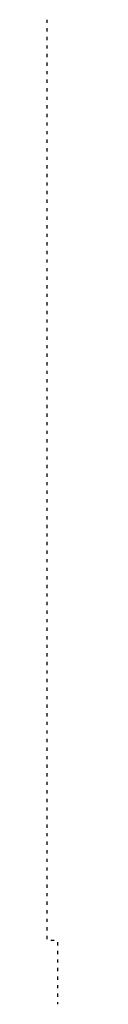
# Model space of a CAD drawing. Extents: x 0 to 156792, y 0 to 50055.
# Drawn here: x 139887 to 139968, y 32110 to 34410 of the extents above; entities that cross this region are included whole.
import ezdxf
from ezdxf.xclip import XClip

# ---------------------------------------------------------------- set-up
doc = ezdxf.new("R2010")
doc.units = 0
doc.header["$LTSCALE"] = 25
doc.header["$XCLIPFRAME"] = 2
doc.linetypes.add('9', pattern=[0.8, 0.3, -0.5])
doc.layers.add('hatch', color=8, linetype='Continuous')

# ---------------------------------------------------------------- blocks, each defined once
blk = doc.blocks.new('ZEMINA NAS')
at = {"layer": 'hatch'}
for p, q in [((0, 212.1), (21.2, 233.3)), ((84.9, 212.1), (106.1, 233.3)), ((169.7, 212.1), (190.9, 233.3)), ((63.6, 169.7), (42.4, 190.9)), ((148.5, 169.7), (127.3, 190.9)), ((233.3, 169.7), (212.1, 190.9)), ((0, 127.3), (21.2, 148.5)), ((84.9, 127.3), (106.1, 148.5)), ((169.7, 127.3), (190.9, 148.5)), ((63.6, 84.9), (42.4, 106.1)), ((148.5, 84.9), (127.3, 106.1)), ((233.3, 84.9), (212.1, 106.1)), ((0, 42.4), (21.2, 63.6)), ((84.9, 42.4), (106.1, 63.6)), ((169.7, 42.4), (190.9, 63.6)), ((63.6, 0), (42.4, 21.2)), ((148.5, 0), (127.3, 21.2)), ((233.3, 0), (212.1, 21.2))]:
    blk.add_line(p, q, dxfattribs=at)

msp = doc.modelspace()

# ---------------------------------------------------------------- block references
at = {"layer": 'hatch', "color": 10, "linetype": '9'}
ref = msp.add_blockref('ZEMINA NAS', (139734.9, 32126.1), dxfattribs=dict(at, rotation=270))
XClip(ref).set_block_clipping_path([(-2284.1771545792, 1552.1426606036), (-2284.1771545792, 152.5437609654), (-134.1771545792, 152.5437609654), (-134.1771545792, 177.5437609654), (15.8228454208, 177.5437609654)])

doc.saveas('drawing.dxf')
